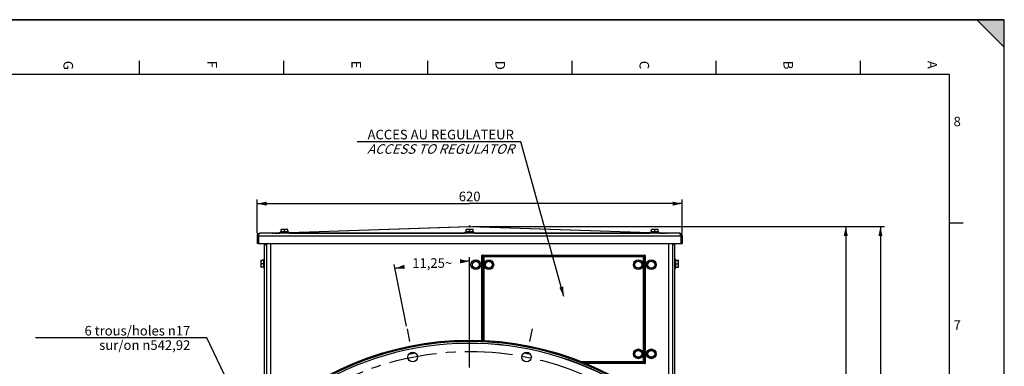
# Model space of a CAD drawing. Units: millimetres. Extents: x 0 to 841, y 0 to 594.
# Drawn here: x 482 to 841, y 468 to 594 of the extents above; entities that cross this region are included whole.
import ezdxf

# ---------------------------------------------------------------- set-up
doc = ezdxf.new("R2010")
doc.units = ezdxf.units.MM
doc.header["$LTSCALE"] = 46.255
doc.linetypes.add('CENTER', pattern=[0.6, 0.375, -0.075, 0.075, -0.075])
doc.layers.get('0').update_dxf_attribs({"linetype": 'CONTINUOUS'})
for name, color, linetype in [('AXE', 7, 'CONTINUOUS'), ('AXES', 7, 'CONTINUOUS'), ('SOLIDES', 7, 'CONTINUOUS')]:
    doc.layers.add(name, color=color, linetype=linetype)
doc.styles.get("Standard").update_dxf_attribs({"font": 'txt', "width": 0.85})
doc.styles.add('TEXTSTYLE_4', font='txt')
doc.dimstyles.new('DIMSTYLE_2', dxfattribs={"dimtxt": 3.5, "dimasz": 3.5, "dimexe": 1.5, "dimexo": 1, "dimgap": 0.875, "dimtad": 1, "dimdec": 4, "dimlfac": 4, "dimtxsty": 'STANDARD', "dimblk": '_FILLED', "dimblk1": '_FILLED', "dimblk2": '_FILLED', "dimcen": 0.09, "dimclrt": 5, "dimadec": 0, "dimazin": 0, "dimtp": 0.0001, "dimtm": 0.0001, "dimtfac": 1, "dimtdec": 4, "dimtofl": 0, "dimtmove": 0, "dimatfit": 3, "dimldrblk": '_FILLED', "dimfxl": 1, "dimtolj": 1, "dimarcsym": 0})
doc.dimstyles.new('DIMSTYLE_4', dxfattribs={"dimtxt": 3.5, "dimasz": 3.5, "dimexe": 1.5, "dimexo": 1, "dimgap": 0.875, "dimtad": 1, "dimdec": 0, "dimlfac": 4, "dimtxsty": 'STANDARD', "dimblk": '_FILLED', "dimblk1": '_FILLED', "dimblk2": '_FILLED', "dimcen": 0.09, "dimclrt": 5, "dimadec": 0, "dimazin": 0, "dimtp": 0.0001, "dimtm": 0.0001, "dimtfac": 1, "dimtdec": 0, "dimtofl": 0, "dimtmove": 0, "dimatfit": 3, "dimldrblk": '_FILLED', "dimfxl": 1, "dimtolj": 1, "dimarcsym": 0})
doc.dimstyles.new('DIMSTYLE_6', dxfattribs={"dimtxt": 3.5, "dimasz": 3.5, "dimexe": 1.5, "dimexo": 1, "dimtad": 1, "dimdec": 4, "dimlfac": 4, "dimtxsty": 'STANDARD', "dimblk": '_FILLED', "dimblk1": '_FILLED', "dimblk2": '_FILLED', "dimcen": 0.09, "dimclrt": 5, "dimadec": 0, "dimazin": 0, "dimtp": 0.0001, "dimtm": 0.0001, "dimtfac": 1, "dimtdec": 4, "dimtmove": 0, "dimatfit": 2, "dimldrblk": '_FILLED', "dimfxl": 1, "dimtolj": 1, "dimarcsym": 0})
doc.dimstyles.new('DIMSTYLE_7', dxfattribs={"dimtxt": 3.5, "dimasz": 3.5, "dimexe": 1.5, "dimexo": 1, "dimtad": 0, "dimtih": 1, "dimtoh": 1, "dimdec": 4, "dimlfac": 4, "dimtxsty": 'STANDARD', "dimblk": '_FILLED', "dimblk1": '_FILLED', "dimblk2": '_FILLED', "dimcen": 0.09, "dimclrt": 5, "dimadec": 0, "dimazin": 0, "dimtp": 0.5, "dimtm": 0.5, "dimtfac": 1, "dimtdec": 4, "dimtofl": 0, "dimtmove": 0, "dimatfit": 3, "dimldrblk": '_FILLED', "dimfxl": 1, "dimtolj": 1, "dimarcsym": 0})
doc.dimstyles.get("Standard").update_dxf_attribs({"dimtxt": 3.5, "dimasz": 3.5, "dimexe": 1.5, "dimexo": 1, "dimtad": 1, "dimdec": 4, "dimtxsty": 'STANDARD', "dimblk": '_FILLED', "dimblk1": '_FILLED', "dimblk2": '_FILLED', "dimcen": 0.09, "dimclrt": 5, "dimadec": 0, "dimazin": 0, "dimtol": 1, "dimtp": 0.0001, "dimtm": 0.0001, "dimtfac": 1, "dimtdec": 4, "dimtofl": 0, "dimtmove": 0, "dimatfit": 3, "dimldrblk": '_FILLED', "dimfxl": 1, "dimtolj": 1, "dimarcsym": 0})

# ---------------------------------------------------------------- blocks, each defined once
blk = doc.blocks.new('MARGEA1_BL0', base_point=(420.5, 297))
at = {"color": 7, "linetype": 'CONTINUOUS'}
for p, q in [((0, 594), (841, 594)), ((841, 594), (1, 594)), ((831, 594), (841, 584)), ((841, 594), (831, 594)), ((831, 594), (841, 584)), ((841, 594), (831, 594)), ((841, 0), (841, 594)), ((841, 584), (841, 594)), ((841, 584), (841, 594)), ((841, 0), (841, 594)), ((525.625, 579), (525.625, 574)), ((578.1875, 579), (578.1875, 574)), ((630.75, 579), (630.75, 574)), ((683.3125, 579), (683.3125, 574)), ((735.875, 579), (735.875, 574)), ((788.4375, 579), (788.4375, 574)), ((821, 574), (20, 574)), ((821, 20), (821, 574)), ((826, 519.75), (821, 519.75))]:
    blk.add_line(p, q, dxfattribs=at)
blk.add_solid([(831, 594), (841, 584), (841, 594)], dxfattribs=at)
at = {"color": 5, "linetype": 'CONTINUOUS', "style": 'TEXTSTYLE_4'}
for s, p in [('G', (498, 579)), ('G', (498, 579)), ('F', (550.5, 579)), ('F', (550.5, 579)), ('E', (603, 579)), ('E', (603, 579)), ('D', (655.5, 579)), ('D', (655.5, 579)), ('C', (708, 579)), ('C', (708, 579)), ('B', (760.5, 579)), ('B', (760.5, 579)), ('A', (813, 579)), ('A', (813, 579))]:
    blk.add_text(s, height=3.5, rotation=270, dxfattribs=at).set_placement(p)
for s, p in [('8', (822.5, 555.125)), ('7', (822.5, 480.875))]:
    blk.add_text(s, height=3.5, dxfattribs=at).set_placement(p)
blk = doc.blocks.new('_FILLED')
at = {"color": 0, "linetype": 'BYBLOCK'}
blk.add_solid([(0, 0), (-1, 0.21), (-1, -0.21)], dxfattribs=at)
blk = doc.blocks.new('*D12')
at = {"color": 2, "linetype": 'CONTINUOUS'}
for p, q in [((745.06, 518.64), (797.35, 518.64)), ((795.85, 518.64), (795.85, 392.65)), ((795.85, 266.66), (795.85, 392.65)), ((745.33, 266.66), (797.35, 266.66))]:
    blk.add_line(p, q, dxfattribs=at)
at = {"color": 2, "linetype": 'CONTINUOUS', "xscale": 3.5, "yscale": 3.5, "zscale": 3.5}
for p, rotation in [((795.85, 518.64), 90), ((795.85, 266.66), 270)]:
    blk.add_blockref('_FILLED', p, dxfattribs=dict(at, rotation=rotation))
at = {"color": 5, "linetype": 'CONTINUOUS', "insert": (791.47, 392.65), "char_height": 3.5, "width": 11.9, "attachment_point": 2, "rotation": 90, "line_spacing_factor": 0.9}
blk.add_mtext('1008', dxfattribs=at)
blk = doc.blocks.new('*D13')
at = {"color": 2, "linetype": 'CONTINUOUS'}
for p, q in [((647.08, 518.64), (784.71, 518.64)), ((783.21, 518.64), (783.21, 442.65)), ((783.21, 366.66), (783.21, 442.65)), ((746.6, 366.66), (784.71, 366.66))]:
    blk.add_line(p, q, dxfattribs=at)
at = {"color": 2, "linetype": 'CONTINUOUS', "xscale": 3.5, "yscale": 3.5, "zscale": 3.5}
for p, rotation in [((783.21, 518.64), 90), ((783.21, 366.66), 270)]:
    blk.add_blockref('_FILLED', p, dxfattribs=dict(at, rotation=rotation))
at = {"color": 5, "linetype": 'CONTINUOUS', "insert": (778.84, 442.65), "char_height": 3.5, "width": 8.925, "attachment_point": 2, "rotation": 90, "line_spacing_factor": 0.9}
blk.add_mtext('608', dxfattribs=at)
blk = doc.blocks.new('*D14')
at = {"color": 2, "linetype": 'CONTINUOUS'}
for p, q in [((568.58, 516.16), (568.58, 528.42)), ((723.58, 516.16), (723.58, 528.42)), ((568.58, 526.92), (646.08, 526.92)), ((723.58, 526.92), (646.08, 526.92))]:
    blk.add_line(p, q, dxfattribs=at)
at = {"color": 2, "linetype": 'CONTINUOUS', "xscale": 3.5, "yscale": 3.5, "zscale": 3.5, "rotation": 180}
blk.add_blockref('_FILLED', (568.58, 526.92), dxfattribs=at)
at = {"color": 2, "linetype": 'CONTINUOUS', "xscale": 3.5, "yscale": 3.5, "zscale": 3.5}
blk.add_blockref('_FILLED', (723.58, 526.92), dxfattribs=at)
at = {"color": 5, "linetype": 'CONTINUOUS', "insert": (646.08, 531.3), "char_height": 3.5, "width": 8.925, "attachment_point": 2, "line_spacing_factor": 0.9}
blk.add_mtext('620', dxfattribs=at)
blk = doc.blocks.new('*D26')
at = {"color": 2, "linetype": 'CONTINUOUS'}
for p, q in [((548.45, 477.96), (487.79, 477.96)), ((550.25, 477.96), (548.45, 477.96)), ((586.39, 402.51), (550.25, 477.96))]:
    blk.add_line(p, q, dxfattribs=at)
at = {"color": 2, "linetype": 'CONTINUOUS', "xscale": 3.5, "yscale": 3.5, "zscale": 3.5, "rotation": 295.5887111394}
blk.add_blockref('_FILLED', (586.39, 402.51), dxfattribs=at)
at = {"color": 5, "linetype": 'CONTINUOUS', "insert": (544.25, 482.34), "char_height": 3.5, "width": 52.2667, "attachment_point": 3, "line_spacing_factor": 0.9}
blk.add_mtext('6 trous/holes \\Fgdt;{\\Fgdt;n}\\Ftxt;17\\Psur/on \\Fgdt;{\\Fgdt;n}\\Ftxt;542,92', dxfattribs=at)
blk = doc.blocks.new('*D28')
at = {"color": 2, "linetype": 'CONTINUOUS'}
for p, q in [((646.08, 467.18), (646.08, 507.43)), ((623.08, 482.27), (618.61, 504.73))]:
    blk.add_line(p, q, dxfattribs=at)
for start, end in [(100.9499, 101.25), (90, 90.3486)]:
    blk.add_arc((646.08, 366.66), 139.28, start, end, dxfattribs=at)
for points in [[(642.59, 505.14), (646.08, 505.93), (642.57, 506.64)], [(622.21, 504.63), (618.91, 503.26), (622.48, 503.16)]]:
    blk.add_solid(points, dxfattribs=at)
at = {"color": 5, "linetype": 'CONTINUOUS', "insert": (632.43, 507.01), "char_height": 3.5, "width": 17.2083, "attachment_point": 2, "line_spacing_factor": 0.9}
blk.add_mtext('11,25\\Fgdt;{\\Fgdt;~}', dxfattribs=at)

msp = doc.modelspace()

# ---------------------------------------------------------------- linework, layer by layer
at = {"color": 7, "linetype": 'CONTINUOUS'}
for p in [(0, 594), (841, 0)]:
    msp.add_line(p, (841, 594), dxfattribs=at)
at = {"layer": 'AXE', "color": 2, "linetype": 'CENTER'}
for p, q in [((623.27707, 481.285216), (624.206188, 476.614226)), ((668.879433, 481.285216), (667.950315, 476.614226))]:
    msp.add_line(p, q, dxfattribs=at)
msp.add_circle((646.078251, 366.655936), 106.3625, dxfattribs=at)
at = {"layer": 'AXE', "color": 7, "linetype": 'CONTINUOUS'}
for centre in [(625.327957, 470.97471), (666.828546, 470.97471)]:
    msp.add_circle(centre, 1.75, dxfattribs=at)
for radius, start, end in [(110, 52.11605523, 180.88394477), (109.325401, 52.42015994, 180.57984006)]:
    msp.add_arc((646.078251, 366.655936), radius, start, end, dxfattribs=at)
at = {"layer": 'AXE', "color": 9, "linetype": 'CONTINUOUS'}
msp.add_arc((646.078251, 366.655936), 109.360076, 52.42015998, 180.57983849, dxfattribs=at)
at = {"layer": 'AXES', "color": 7, "linetype": 'CONTINUOUS'}
for p, q in [((577.343209, 517.530936), (577.320558, 517.508285)), ((577.328251, 516.517133), (577.328251, 517.516017)), ((579.813102, 517.530936), (577.3434, 517.530936)), ((578.578251, 516.517133), (578.578251, 517.322603)), ((579.813294, 517.530936), (579.835944, 517.508285)), ((579.828251, 516.517133), (579.828251, 517.516017)), ((644.843209, 517.530936), (644.820558, 517.508285)), ((644.828251, 516.517133), (644.828251, 517.516017)), ((647.313102, 517.530936), (644.8434, 517.530936)), ((646.078251, 516.517133), (646.078251, 517.322603)), ((647.313294, 517.530936), (647.335944, 517.508285)), ((647.328251, 516.517133), (647.328251, 517.516017)), ((712.343209, 517.530936), (712.320558, 517.508285)), ((712.328251, 516.517133), (712.328251, 517.516017)), ((714.813102, 517.530936), (712.3434, 517.530936)), ((713.578251, 516.517133), (713.578251, 517.322603)), ((714.813294, 517.530936), (714.835944, 517.508285)), ((714.828251, 516.517133), (714.828251, 517.516017)), ((577.328251, 516.614269), (576.803251, 516.305936)), ((576.803251, 516.305936), (576.803251, 516.155936)), ((580.353251, 516.305936), (576.803251, 516.305936)), ((579.828251, 516.614269), (580.353251, 516.305936)), ((580.353251, 516.305936), (580.353251, 516.155936)), ((644.828251, 516.614269), (644.303251, 516.305936)), ((644.303251, 516.305936), (644.303251, 516.155936)), ((647.853251, 516.305936), (644.303251, 516.305936)), ((647.328251, 516.614269), (647.853251, 516.305936)), ((647.853251, 516.305936), (647.853251, 516.155936)), ((712.328251, 516.614269), (711.803251, 516.305936)), ((711.803251, 516.305936), (711.803251, 516.155936)), ((715.353251, 516.305936), (711.803251, 516.305936)), ((714.828251, 516.614269), (715.353251, 516.305936)), ((715.353251, 516.305936), (715.353251, 516.155936)), ((569.953251, 506.265978), (569.975902, 506.288629)), ((569.953251, 506.265787), (569.953251, 503.796085)), ((569.968171, 506.280936), (570.967055, 506.280936)), ((570.869918, 506.280936), (571.178251, 506.805936)), ((571.178251, 506.805936), (571.178251, 503.255936)), ((571.328251, 506.805936), (571.178251, 506.805936)), ((720.978251, 506.805936), (720.828251, 506.805936)), ((720.978251, 503.255936), (720.978251, 506.805936)), ((721.286585, 506.280936), (720.978251, 506.805936)), ((721.189448, 506.280936), (722.188332, 506.280936)), ((722.203251, 506.265978), (722.180601, 506.288629)), ((722.203251, 503.796085), (722.203251, 506.265787)), ((569.953251, 503.795894), (569.975902, 503.773243)), ((570.967055, 503.780936), (569.968171, 503.780936)), ((570.967055, 505.030936), (570.161585, 505.030936)), ((570.869918, 503.780936), (571.178251, 503.255936)), ((571.328251, 503.255936), (571.178251, 503.255936)), ((647.078251, 505.377624), (648.328251, 506.099312)), ((647.078251, 503.934248), (647.078251, 505.377624)), ((648.328251, 503.21256), (647.078251, 503.934248)), ((648.328251, 506.099312), (649.578251, 505.377624)), ((649.578251, 503.934248), (648.328251, 503.21256)), ((649.578251, 505.377624), (649.578251, 503.934248)), ((651.828251, 505.377624), (653.078251, 506.099312)), ((651.828251, 503.934248), (651.828251, 505.377624)), ((653.078251, 503.21256), (651.828251, 503.934248)), ((653.078251, 506.099312), (654.328251, 505.377624)), ((654.328251, 503.934248), (653.078251, 503.21256)), ((654.328251, 505.377624), (654.328251, 503.934248)), ((706.328251, 505.377624), (707.578251, 506.099312)), ((706.328251, 503.934248), (706.328251, 505.377624)), ((707.578251, 503.21256), (706.328251, 503.934248)), ((707.578251, 506.099312), (708.828251, 505.377624)), ((708.828251, 503.934248), (707.578251, 503.21256)), ((708.828251, 505.377624), (708.828251, 503.934248)), ((711.078251, 505.377624), (712.328251, 506.099312)), ((711.078251, 503.934248), (711.078251, 505.377624)), ((712.328251, 503.21256), (711.078251, 503.934248)), ((712.328251, 506.099312), (713.578251, 505.377624)), ((713.578251, 503.934248), (712.328251, 503.21256)), ((713.578251, 505.377624), (713.578251, 503.934248)), ((720.978251, 503.255936), (720.828251, 503.255936)), ((721.286585, 503.780936), (720.978251, 503.255936)), ((721.189448, 505.030936), (721.994918, 505.030936)), ((721.189448, 503.780936), (722.188332, 503.780936)), ((722.203251, 503.795894), (722.180601, 503.773243)), ((706.328251, 472.877624), (707.578251, 473.599312)), ((706.328251, 471.434248), (706.328251, 472.877624)), ((707.578251, 470.71256), (706.328251, 471.434248)), ((707.578251, 473.599312), (708.828251, 472.877624)), ((708.828251, 471.434248), (707.578251, 470.71256)), ((708.828251, 472.877624), (708.828251, 471.434248)), ((711.078251, 472.877624), (712.328251, 473.599312)), ((711.078251, 471.434248), (711.078251, 472.877624)), ((712.328251, 470.71256), (711.078251, 471.434248)), ((712.328251, 473.599312), (713.578251, 472.877624)), ((713.578251, 471.434248), (712.328251, 470.71256)), ((713.578251, 472.877624), (713.578251, 471.434248))]:
    msp.add_line(p, q, dxfattribs=at)
at = {"layer": 'AXES', "color": 3, "linetype": 'CONTINUOUS'}
for p, q in [((580.266283, 516.367126), (645.602115, 518.639677)), ((646.036635, 518.647232), (646.119868, 518.647232)), ((646.554388, 518.639677), (711.89022, 516.367126)), ((574.403065, 516.163188), (576.803251, 516.246673)), ((715.353251, 516.246673), (717.753438, 516.163188))]:
    msp.add_line(p, q, dxfattribs=at)
at = {"layer": 'AXES', "color": 9, "linetype": 'CONTINUOUS'}
for p, q in [((580.289459, 516.351313), (646.036635, 518.638171)), ((646.036635, 518.647232), (646.036635, 518.638171)), ((646.036635, 518.638171), (646.119868, 518.638171)), ((646.119868, 518.638171), (646.119868, 518.647232)), ((646.119868, 518.638171), (711.867043, 516.351313)), ((574.922445, 516.164634), (574.890342, 516.164253)), ((574.922439, 516.164634), (576.803251, 516.230054)), ((574.922439, 516.164634), (574.922439, 516.155936)), ((574.922439, 516.164634), (576.803251, 516.164634)), ((580.353251, 516.164634), (644.303251, 516.164634)), ((647.853251, 516.164634), (711.803251, 516.164634)), ((715.353251, 516.230054), (717.234063, 516.164634)), ((715.353251, 516.164634), (717.234063, 516.164634)), ((717.234063, 516.164634), (717.234063, 516.155936)), ((717.268184, 516.164229), (717.234065, 516.164634))]:
    msp.add_line(p, q, dxfattribs=at)
at = {"layer": 'AXES', "color": 7, "linetype": 'CONTINUOUS'}
for centre, radius in [((648.328251, 504.655936), 1.775), ((653.078251, 504.655936), 1.775), ((707.578251, 504.655936), 1.775), ((712.328251, 504.655936), 1.775), ((648.328251, 504.655936), 1.235042), ((653.078251, 504.655936), 1.235042), ((707.578251, 504.655936), 1.235042), ((712.328251, 504.655936), 1.235042), ((707.578251, 472.155936), 1.775), ((712.328251, 472.155936), 1.775), ((707.578251, 472.155936), 1.235042), ((712.328251, 472.155936), 1.235042)]:
    msp.add_circle(centre, radius, dxfattribs=at)
at = {"layer": 'AXES', "color": 3, "linetype": 'CONTINUOUS'}
for centre, radius, start, end in [((646.036652, 506.146279), 12.500953, 90.00007766, 91.99201942), ((646.119851, 506.146279), 12.500953, 88.00798058, 89.99992234), ((573.985926, 528.155936), 12, 270, 271.99209357), ((718.170577, 528.155936), 12, 268.00790643, 270)]:
    msp.add_arc(centre, radius, start, end, dxfattribs=at)
at = {"layer": 'AXES', "color": 9, "linetype": 'CONTINUOUS'}
for centre, radius, start, end in [((645.799663, 512.955059), 5.68805, 88.09916889, 91.99030274), ((645.799214, 512.939648), 5.703467, 87.61423521, 88.09979862), ((646.357289, 512.939648), 5.703467, 91.90020137, 92.38576479), ((646.35684, 512.955059), 5.68805, 88.00969726, 91.9008311)]:
    msp.add_arc(centre, radius, start, end, dxfattribs=at)
at = {"layer": 'AXES', "color": 7, "linetype": 'CONTINUOUS'}
for centre, radius, start, end in [((578.578251, 513.884765), 3.002115, 114.60581789, 126.24574972), ((578.578251, 513.884765), 3.002115, 53.75425028, 65.39418211), ((646.078251, 513.884765), 3.002115, 114.60581789, 126.24574972), ((646.078251, 513.884765), 3.002115, 53.75425028, 65.39418211), ((713.578251, 513.884765), 3.002115, 114.60581789, 126.24574972), ((713.578251, 513.884765), 3.002115, 53.75425028, 65.39418211), ((573.599423, 505.030936), 3.002115, 143.75425028, 155.39418211), ((718.55708, 505.030936), 3.002115, 24.60581789, 36.24574972), ((573.599423, 505.030936), 3.002115, 204.60581789, 216.24574972), ((718.55708, 505.030936), 3.002115, 323.75425028, 335.39418211), ((646.078251, 366.655936), 107.605662, 100.58986655, 101.91098387), ((646.078251, 366.655936), 107.75, 100.67942995, 101.82257291), ((646.078251, 366.655936), 107.605662, 78.08901613, 79.41013345), ((646.078251, 366.655936), 107.75, 78.17742709, 79.32057005)]:
    msp.add_arc(centre, radius, start, end, dxfattribs=at)
for points in [[(578.578251, 517.322603), (578.48204, 517.37815), (578.282827, 517.475157), (577.953252, 517.536054), (577.623676, 517.475158), (577.424463, 517.37815), (577.328251, 517.322603)], [(579.828251, 517.322603), (579.73204, 517.37815), (579.532827, 517.475157), (579.203252, 517.536054), (578.873676, 517.475158), (578.674463, 517.37815), (578.578251, 517.322603)], [(646.078251, 517.322603), (645.98204, 517.37815), (645.782827, 517.475157), (645.453252, 517.536054), (645.123676, 517.475158), (644.924463, 517.37815), (644.828251, 517.322603)], [(647.328251, 517.322603), (647.23204, 517.37815), (647.032827, 517.475157), (646.703252, 517.536054), (646.373676, 517.475158), (646.174463, 517.37815), (646.078251, 517.322603)], [(713.578251, 517.322603), (713.48204, 517.37815), (713.282827, 517.475157), (712.953252, 517.536054), (712.623676, 517.475158), (712.424463, 517.37815), (712.328251, 517.322603)], [(714.828251, 517.322603), (714.73204, 517.37815), (714.532827, 517.475157), (714.203252, 517.536054), (713.873676, 517.475158), (713.674463, 517.37815), (713.578251, 517.322603)], [(570.161585, 506.280936), (570.106037, 506.184725), (570.00903, 505.985512), (569.948134, 505.655936), (570.00903, 505.32636), (570.106037, 505.127147), (570.161585, 505.030936)], [(721.994918, 505.030936), (722.050465, 505.127147), (722.147473, 505.32636), (722.208369, 505.655936), (722.147473, 505.985512), (722.050466, 506.184725), (721.994918, 506.280936)], [(570.161585, 505.030936), (570.106037, 504.934725), (570.00903, 504.735512), (569.948134, 504.405936), (570.00903, 504.07636), (570.106037, 503.877147), (570.161585, 503.780936)], [(721.994918, 503.780936), (722.050465, 503.877147), (722.147473, 504.07636), (722.208369, 504.405936), (722.147473, 504.735512), (722.050466, 504.934725), (721.994918, 505.030936)]]:
    msp.add_open_spline(points, degree=3, knots=[0, 0, 0, 0, 0.2525025323, 0.4999999513, 0.7474970524, 1, 1, 1, 1], dxfattribs=at)
at = {"layer": 'AXES', "color": 9, "linetype": 'CONTINUOUS'}
for points, knots in [([(574.890342, 516.164253), (574.81581, 516.163374), (574.71325, 516.162225), (574.580654, 516.160908), (574.50185, 516.16034), (574.422994, 516.159638), (574.394972, 516.16026), (574.351195, 516.159905), (574.377198, 516.163588), (574.389348, 516.162711), (574.403065, 516.163188)], [0, 0, 0, 0, 0.3858256832, 0.5337653094, 0.6799546337, 0.8102061143, 0.8931241011, 0.9203210337, 0.9289537482, 1, 1, 1, 1]), ([(717.753438, 516.163188), (717.768835, 516.162653), (717.875579, 516.157283), (717.46413, 516.162639), (717.380574, 516.162904), (717.268184, 516.164229)], [0, 0, 0, 0, 0.0800107964, 0.4162669792, 1, 1, 1, 1])]:
    msp.add_open_spline(points, degree=3, knots=knots, dxfattribs=at)
at = {"layer": 'AXES', "color": 7, "linetype": 'CONTINUOUS'}
for points in [[(578.578251, 516.517133), (578.377249, 516.580765), (577.953251, 516.647774), (577.529254, 516.580765), (577.328251, 516.517133)], [(579.828251, 516.517133), (579.627249, 516.580765), (579.203251, 516.647774), (578.779254, 516.580765), (578.578251, 516.517133)], [(646.078251, 516.517133), (645.877249, 516.580765), (645.453251, 516.647774), (645.029254, 516.580765), (644.828251, 516.517133)], [(647.328251, 516.517133), (647.127249, 516.580765), (646.703251, 516.647774), (646.279254, 516.580765), (646.078251, 516.517133)], [(713.578251, 516.517133), (713.377249, 516.580765), (712.953251, 516.647774), (712.529254, 516.580765), (712.328251, 516.517133)], [(714.828251, 516.517133), (714.627249, 516.580765), (714.203251, 516.647774), (713.779254, 516.580765), (713.578251, 516.517133)], [(570.967055, 506.280936), (570.903423, 506.079933), (570.836413, 505.655936), (570.903423, 505.231939), (570.967055, 505.030936)], [(721.189448, 505.030936), (721.25308, 505.231939), (721.320089, 505.655936), (721.25308, 506.079933), (721.189448, 506.280936)], [(570.967055, 505.030936), (570.903423, 504.829933), (570.836413, 504.405936), (570.903423, 503.981939), (570.967055, 503.780936)], [(721.189448, 503.780936), (721.25308, 503.981939), (721.320089, 504.405936), (721.25308, 504.829933), (721.189448, 505.030936)]]:
    msp.add_open_spline(points, degree=3, dxfattribs=at)
at = {"layer": 'SOLIDES', "color": 3, "linetype": 'CONTINUOUS'}
for p, q in [((568.578251, 515.155936), (568.578251, 512.405936)), ((569.078251, 515.155936), (569.078251, 512.405936)), ((722.578251, 516.155936), (569.578251, 516.155936)), ((723.078251, 515.155936), (723.078251, 512.405936)), ((723.578251, 515.155936), (723.578251, 512.405936)), ((569.078251, 512.405936), (723.078251, 512.405936)), ((572.078251, 512.405936), (572.078251, 448.549181)), ((720.078251, 512.405936), (720.078251, 448.549368)), ((650.578251, 476.939152), (650.578251, 508.155936)), ((650.578251, 508.155936), (710.078251, 508.155936)), ((710.078251, 508.155936), (710.078251, 468.655936)), ((710.078251, 468.655936), (688.249986, 468.655936))]:
    msp.add_line(p, q, dxfattribs=at)
at = {"layer": 'SOLIDES', "color": 7, "linetype": 'CONTINUOUS'}
for p, q in [((569.078251, 515.155936), (568.578251, 515.155936)), ((723.078251, 515.155936), (723.578251, 515.155936)), ((569.078251, 512.405936), (568.578251, 512.405936)), ((571.328251, 447.864895), (571.328251, 512.405936)), ((571.328251, 512.030936), (572.078251, 512.030936)), ((720.828251, 512.030936), (720.078251, 512.030936)), ((720.828251, 447.865925), (720.828251, 512.405936)), ((723.078251, 512.405936), (723.578251, 512.405936)), ((650.703251, 476.933985), (650.703251, 507.781279)), ((650.704333, 507.90486), (650.704333, 507.803237)), ((650.708273, 507.900919), (650.708273, 507.830337)), ((650.93095, 508.029855), (650.829328, 508.029855)), ((650.903851, 508.025914), (650.833268, 508.025914)), ((650.952909, 508.030936), (709.703594, 508.030936)), ((709.827175, 508.029855), (709.725553, 508.029855)), ((709.823234, 508.025914), (709.752652, 508.025914)), ((709.94823, 507.830337), (709.94823, 507.900919)), ((709.95217, 507.803237), (709.95217, 507.90486)), ((709.953251, 507.781279), (709.953251, 469.030593)), ((645.245376, 477.027794), (645.248205, 476.652804)), ((647.249989, 477.024716), (647.246008, 476.649737)), ((709.703594, 468.780936), (687.946762, 468.780936)), ((709.725553, 468.782017), (709.827175, 468.782017)), ((709.752652, 468.785958), (709.823234, 468.785958)), ((709.94823, 468.910953), (709.94823, 468.981535)), ((709.95217, 468.907013), (709.95217, 469.008635))]:
    msp.add_line(p, q, dxfattribs=at)
at = {"layer": 'SOLIDES', "color": 9, "linetype": 'CONTINUOUS'}
for p, q in [((569.078251, 515.155936), (723.078251, 515.155936)), ((573.578251, 449.880872), (573.578251, 512.405936)), ((718.578251, 512.405936), (718.578251, 449.85255)), ((650.579338, 507.90486), (650.704333, 507.90486)), ((650.703251, 507.781279), (650.730827, 507.753703)), ((650.733917, 507.900919), (650.708273, 507.900919)), ((650.730827, 507.753703), (650.730827, 476.932817)), ((650.829328, 508.15485), (650.829328, 508.029855)), ((650.833268, 508.000271), (650.833268, 508.025914)), ((650.952909, 508.030936), (650.980484, 508.003361)), ((709.676019, 508.003361), (650.980484, 508.003361)), ((651.230141, 507.504046), (651.230141, 476.910635)), ((709.426361, 507.504046), (651.230141, 507.504046)), ((709.426361, 469.307826), (709.426361, 507.504046)), ((709.703594, 508.030936), (709.676019, 508.003361)), ((709.823234, 508.000271), (709.823234, 508.025914)), ((709.827175, 508.15485), (709.827175, 508.029855)), ((709.922586, 507.900919), (709.94823, 507.900919)), ((709.953251, 507.781279), (709.925676, 507.753703)), ((709.925676, 469.058169), (709.925676, 507.753703)), ((710.077165, 507.90486), (709.95217, 507.90486)), ((686.637543, 469.307826), (709.426361, 469.307826)), ((687.87987, 468.808511), (709.676019, 468.808511)), ((709.703594, 468.780936), (709.676019, 468.808511)), ((709.823234, 468.811601), (709.823234, 468.785958)), ((709.827175, 468.657022), (709.827175, 468.782017)), ((709.922586, 468.910953), (709.94823, 468.910953)), ((709.953251, 469.030593), (709.925676, 469.058169)), ((710.077165, 468.907013), (709.95217, 468.907013))]:
    msp.add_line(p, q, dxfattribs=at)
at = {"layer": 'SOLIDES', "color": 3, "linetype": 'CONTINUOUS'}
for centre, radius, start, end in [((569.578251, 515.155936), 1, 90, 180), ((722.578251, 515.155936), 1, 0, 90), ((646.078251, 366.655936), 110, 90.43235079, 178.60926217), ((646.078251, 366.655936), 110, 1.39073783, 89.39173856)]:
    msp.add_arc(centre, radius, start, end, dxfattribs=at)
at = {"layer": 'SOLIDES', "color": 7, "linetype": 'CONTINUOUS'}
for centre, radius, start, end in [((569.578251, 515.155936), 0.5, 144.24681184, 180), ((722.578251, 515.155936), 0.5, 0, 35.75318816), ((646.078251, 366.655936), 110.375, 1.39073783, 178.60926217)]:
    msp.add_arc(centre, radius, start, end, dxfattribs=at)
at = {"layer": 'SOLIDES', "color": 9, "linetype": 'CONTINUOUS'}
for centre, radius, start, end in [((650.829326, 507.904861), 0.249989, 89.99957188, 180.00042812), ((650.829308, 507.904877), 0.124975, 98.4182134, 180.00782758), ((650.833272, 507.900916), 0.124999, 90.00156648, 179.99843352), ((650.981314, 507.752874), 0.250488, 90.18974823, 179.81025147), ((650.829352, 507.904543), 0.125312, 90.01098385, 98.41572084), ((709.675189, 507.752874), 0.250488, 0.18974823, 89.81025147), ((709.823231, 507.900916), 0.124999, 0.00156648, 89.99843352), ((709.827177, 507.904861), 0.249989, 359.99957188, 90.00042812), ((709.827192, 507.904879), 0.124975, 8.4182134, 90.00782758), ((709.826858, 507.904835), 0.125312, 0.01098385, 8.41572084), ((709.675189, 469.058998), 0.250488, 270.18974823, 359.81025147), ((709.823231, 468.910957), 0.124999, 270.00156648, 359.99843352), ((709.827177, 468.907011), 0.249989, 269.99957188, 0.00042812), ((709.827151, 468.90733), 0.125312, 270.01098385, 278.41572084), ((709.827195, 468.906996), 0.124975, 278.4182134, 0.00782758)]:
    msp.add_arc(centre, radius, start, end, dxfattribs=at)
at = {"layer": 'SOLIDES', "color": 7, "linetype": 'CONTINUOUS'}
for centre, major_axis, start_param, end_param in [((650.953595, 507.780593), (0.177262, -0.177262), 2.3575640181, 3.9256212891), ((709.702908, 507.780593), (0.177262, 0.177262), -0.7840286355, 0.7840286355), ((709.702908, 469.031279), (0.177262, -0.177262), -0.7840286355, 0.7840286355)]:
    msp.add_ellipse(centre, major_axis=major_axis, ratio=0.9972646886, start_param=start_param, end_param=end_param, dxfattribs=at)
at = {"layer": 'SOLIDES', "color": 3, "linetype": 'CONTINUOUS'}
for points, knots in [([(569.078251, 515.155936), (569.086109, 515.180621), (569.11715, 515.278133), (569.148483, 515.375557), (569.172619, 515.448076)], [0, 0, 0, 0, 0.2531413807, 1, 1, 1, 1]), ([(569.172619, 515.448076), (569.204448, 515.543708), (569.264886, 515.717138), (569.348708, 515.916862), (569.421378, 516.04011), (569.47974, 516.11612), (569.540516, 516.155936), (569.578251, 516.155936)], [0, 0, 0, 0, 0.3590448964, 0.6540380539, 0.7707385641, 0.8655741604, 1, 1, 1, 1]), ([(722.983884, 515.448076), (722.952055, 515.543708), (722.891617, 515.717138), (722.807795, 515.916862), (722.735125, 516.04011), (722.676762, 516.11612), (722.615987, 516.155936), (722.578251, 516.155936)], [0, 0, 0, 0, 0.3590448964, 0.6540380539, 0.7707385641, 0.8655741604, 1, 1, 1, 1]), ([(723.078251, 515.155936), (723.070394, 515.180621), (723.039353, 515.278133), (723.00802, 515.375557), (722.983884, 515.448076)], [0, 0, 0, 0, 0.2531413807, 1, 1, 1, 1])]:
    msp.add_open_spline(points, degree=3, knots=knots, dxfattribs=at)
at = {"layer": 'SOLIDES', "color": 9, "linetype": 'CONTINUOUS'}
for points, knots in [([(650.730827, 507.753703), (650.747322, 507.745447), (650.913764, 507.662235), (651.080434, 507.579478), (651.230141, 507.504046)], [0, 0, 0, 0, 0.0991285238, 1, 1, 1, 1]), ([(651.230141, 507.504046), (651.200443, 507.562988), (651.117546, 507.729589), (651.034282, 507.896004), (650.980484, 508.003361)], [0, 0, 0, 0, 0.3546882222, 1, 1, 1, 1]), ([(709.676019, 508.003361), (709.667763, 507.986865), (709.584551, 507.820424), (709.501793, 507.653754), (709.426361, 507.504046)], [0, 0, 0, 0, 0.0991285238, 1, 1, 1, 1]), ([(709.426361, 507.504046), (709.485304, 507.533745), (709.651904, 507.616641), (709.818319, 507.699906), (709.925676, 507.753703)], [0, 0, 0, 0, 0.3546882222, 1, 1, 1, 1]), ([(709.925676, 469.058169), (709.909181, 469.066425), (709.742739, 469.149637), (709.576069, 469.232395), (709.426361, 469.307826)], [0, 0, 0, 0, 0.0991285238, 1, 1, 1, 1]), ([(709.426361, 469.307826), (709.45606, 469.248884), (709.538957, 469.082284), (709.622221, 468.915868), (709.676019, 468.808511)], [0, 0, 0, 0, 0.3546882222, 1, 1, 1, 1])]:
    msp.add_open_spline(points, degree=3, knots=knots, dxfattribs=at)

# ---------------------------------------------------------------- block references
at = {"color": 2, "linetype": 'CONTINUOUS'}
msp.add_blockref('MARGEA1_BL0', (420.5, 297), dxfattribs=at)

# ---------------------------------------------------------------- texts
at = {"color": 5, "linetype": 'CONTINUOUS', "insert": (662.209582, 553.850469), "char_height": 3.5, "width": 56.525, "attachment_point": 3, "line_spacing_factor": 0.9}
msp.add_mtext('ACCES AU REGULATEUR\\P\\Q20.0;ACCESS TO REGULATOR', dxfattribs=at)

# ---------------------------------------------------------------- dimensions: what is measured, and where the dimension line sits
at = {"color": 2, "linetype": 'CONTINUOUS'}
dim = msp.add_linear_dim(base=(723.578251, 526.920122), p1=(568.578251, 515.155936), p2=(723.578251, 515.155936), dimstyle='DIMSTYLE_2', dxfattribs=at)
dim.commit()
dim.dimension.update_dxf_attribs({"geometry": '*D14', "text_midpoint": (646.078231, 526.920122), "dimtype": 160})
for base, p1, p2, picture, middle in [((783.212418, 518.639619), (745.598262, 366.655936), (646.078251, 518.639619), '*D13', (783.212418, 442.740746)), ((795.845105, 518.639619), (744.328251, 266.655936), (744.059314, 518.639619), '*D12', (795.845105, 393.112615))]:
    dim = msp.add_linear_dim(base=base, p1=p1, p2=p2, angle=90, dimstyle='DIMSTYLE_4', dxfattribs=at)
    dim.commit()
    dim.dimension.update_dxf_attribs({"geometry": picture, "text_midpoint": middle, "dimtype": 160})
dim = msp.add_angular_dim_2l(base=(632.42668, 505.262664), line1=((646.078251, 464.783172), (646.078251, 466.175946)), line2=((623.548787, 479.919204), (623.27707, 481.285216)), dimstyle='DIMSTYLE_7', dxfattribs=at)
dim.commit()
dim.dimension.update_dxf_attribs({"geometry": '*D28', "text_midpoint": (632.42668, 505.262664), "dimtype": 162})
dim = msp.add_diameter_dim_2p(p1=(586.387633, 402.505011), p2=(588.223242, 398.671861), text='6 trous/holes %%c<>\\Psur/on %%c542,92', dimstyle='DIMSTYLE_6', override={"dimtih": 1, "dimtoh": 1, "dimpost": '<>'}, dxfattribs=at)
dim.commit()
dim.dimension.update_dxf_attribs({"geometry": '*D26', "text_midpoint": (518.119738, 477.961808), "dimtype": 163})

# ---------------------------------------------------------------- leaders
at = {"color": 2, "linetype": 'CONTINUOUS', "annotation_type": 0, "has_hookline": 1, "hookline_direction": 1, "text_width": 56.525}
msp.add_leader([(680.406823, 493.095146), (664.751412, 549.475469), (662.209582, 549.475469)], dimstyle='STANDARD', override={"dimtad": 1}, dxfattribs=at)

doc.saveas('drawing.dxf')
